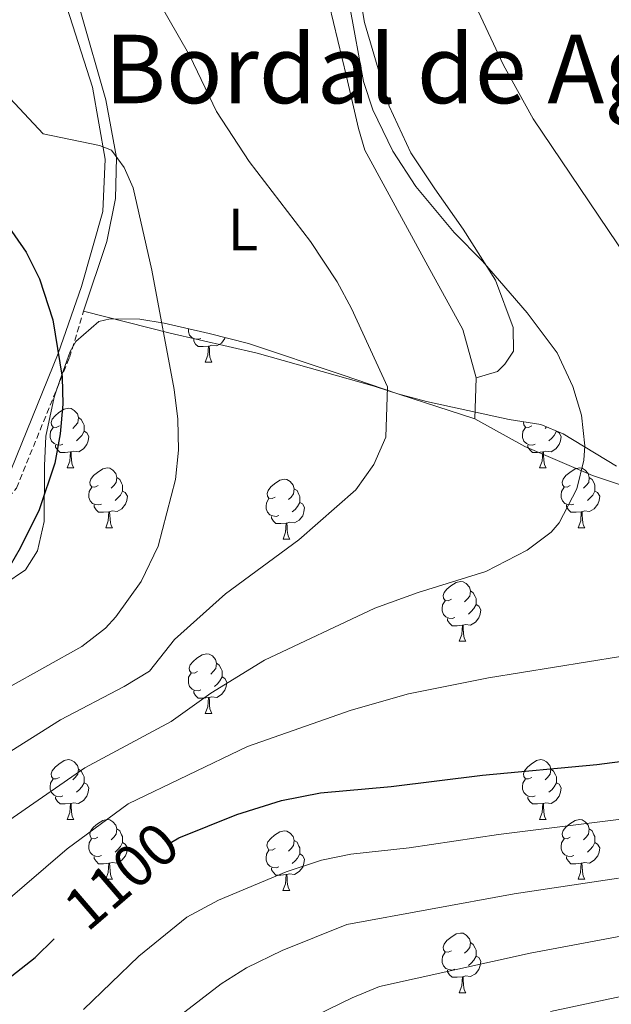
# Model space of a CAD drawing. Units: metres. Extents: x 657355 to 661878, y 4746032 to 4749105.
# Drawn here: x 658370 to 658469, y 4748400 to 4748565 of the extents above; entities that cross this region are included whole.
import ezdxf
from ezdxf.enums import TextEntityAlignment as Align

# ---------------------------------------------------------------- set-up
doc = ezdxf.new("R2010")
doc.units = ezdxf.units.M
doc.header["$MEASUREMENT"] = 0
doc.linetypes.add('TRAZOSX2', pattern=[1.5, 1, -0.5])
for name, color, linetype, lineweight in [('Level 20', 19, 'Continuous', 0), ('Level 21', 19, 'Continuous', 0), ('Level 35', 92, 'TRAZOSX2', 0), ('Level 36', 19, 'Continuous', 40), ('Level 37', 92, 'Continuous', 0), ('Level 4', 36, 'Continuous', 30), ('Level 41', 39, 'Continuous', 0), ('Level 45', 19, 'Continuous', 0), ('Level 5', 36, 'Continuous', 0)]:
    doc.layers.add(name, color=color, linetype=linetype, lineweight=lineweight)
doc.styles.add('Arial', font='ARIAL.TTF', dxfattribs={"height": 0.2})

msp = doc.modelspace()

# ---------------------------------------------------------------- linework, layer by layer
at = {"layer": 'Level 20', "color": 19, "linetype": 'Continuous', "lineweight": 0, "ltscale": 0.5}
for points in [[(658380.46, 4748516.11, 1123.92), (658384.38, 4748527.84, 1122.7), (658385.84, 4748535.05, 1121.14), (658385.99, 4748541.91, 1120.23), (658384.18, 4748551.59, 1118.88), (658380.01, 4748566.25, 1116.75), (658378.37, 4748576.97, 1115.67), (658378.39, 4748584.48, 1115.41), (658380.1, 4748593.35, 1114.93)], [(658415.38, 4748585.33, 1111.28), (658420.98, 4748570.67, 1111.28), (658424.63, 4748555.49, 1111.46), (658426.61, 4748546.77, 1111.8), (658427.67, 4748543.13, 1111.8), (658438.28, 4748523.75, 1112.58), (658444.17, 4748513.04, 1112.97), (658446.41, 4748504.97, 1113.5)], [(658473.61, 4748569.18, 1099.25), (658478.12, 4748556.34, 1099.78), (658483.45, 4748546.72, 1100.08), (658489.68, 4748537.19, 1100.64), (658496.28, 4748525.7, 1101.43), (658509.84, 4748504.47, 1101.64), (658520.75, 4748485.66, 1100.95), (658521.94, 4748481.84, 1100.99), (658521.72, 4748480.41, 1101.38), (658520.03, 4748479.14, 1101.64), (658508.18, 4748479.19, 1103.21), (658491.33, 4748481.71, 1106.37), (658474.16, 4748485.82, 1109.02), (658465.95, 4748488.58, 1110.24), (658454.56, 4748493.41, 1112.06), (658446.17, 4748498.07, 1113.41)], [(658446.17, 4748498.07, 1113.41), (658429.26, 4748503.53, 1116.01), (658409.62, 4748509.07, 1119.7), (658395.02, 4748512.46, 1122.22), (658380.46, 4748516.11, 1123.92)], [(658446.41, 4748504.97, 1113.5), (658446.17, 4748498.07, 1113.41)]]:
    msp.add_polyline3d(points, dxfattribs=at)
at = {"layer": 'Level 21', "color": 19, "linetype": 'Continuous', "lineweight": 0}
msp.add_polyline3d([(658359.94, 4748478.65, 1127.82), (658367.45, 4748487.48, 1127.22), (658376.21, 4748509.02, 1125.01), (658380.13, 4748520.25, 1124.05), (658383.69, 4748532.87, 1121.53), (658384.06, 4748541.64, 1120.49), (658381.98, 4748553.7, 1119.19), (658377.19, 4748568.61, 1117.01), (658374.92, 4748583.45, 1116.32), (658376.17, 4748590.84, 1115.62), (658380.94, 4748604.33, 1113.71), (658382.44, 4748609.24, 1113.37), (658382.7, 4748612.33, 1112.8), (658382.38, 4748616.32, 1112.41), (658380.1, 4748625.04, 1112.45), (658375.1, 4748640.13, 1112.71), (658372.25, 4748648.42, 1113.11), (658370.62, 4748656.19, 1113.19), (658370, 4748660.35, 1113.32), (658369.9, 4748665.69, 1113.5), (658370.41, 4748669.82, 1113.5), (658372.52, 4748676.29, 1113.71), (658377.09, 4748686.9, 1114.06), (658381.49, 4748696.47, 1114.54)], dxfattribs=at)
at = {"layer": 'Level 21', "color": 19, "linetype": 'TRAZOSX2', "lineweight": 0}
msp.add_polyline3d([(658251.82, 4748411.99, 1125.56), (658279.24, 4748423.95, 1125.57), (658313.25, 4748436.53, 1126.09), (658329.14, 4748444.49, 1127.06), (658338.74, 4748451.25, 1127.66), (658348.19, 4748460.55, 1128.35), (658358.16, 4748473.47, 1128.35), (658369.2, 4748486.45, 1127.47), (658378.09, 4748508.33, 1125.23), (658380.46, 4748516.11, 1124.75)], dxfattribs=at)
at = {"layer": 'Level 35', "color": 92, "linetype": 'Continuous', "lineweight": 0, "ltscale": 0.5}
for points in [[(658370.73, 4748472.71, 1126.46), (658372.72, 4748475.93, 1126.11), (658373.83, 4748480.82, 1126.12), (658373.89, 4748490.17, 1125.85), (658374.11, 4748495.16, 1126.11), (658375.54, 4748501.69, 1126.4), (658376.54, 4748504.68, 1126.46), (658378.23, 4748509.34, 1126.3), (658379.13, 4748511.03, 1126.2), (658383.02, 4748514.39, 1125.89), (658384.94, 4748514.87, 1125.76), (658389.92, 4748514.79, 1125.38), (658393.97, 4748514.11, 1125.07), (658401.53, 4748512.4, 1124.98), (658408.13, 4748510.68, 1123.94), (658423.86, 4748505.43, 1122.72), (658433.25, 4748502.25, 1121.15), (658438.02, 4748500.97, 1120.55), (658451.94, 4748497.96, 1120.29), (658457.24, 4748497.11, 1119.07), (658460.97, 4748495.56, 1118.47), (658469.93, 4748490.11, 1116.9)], [(658367.09, 4748470.27, 1127.41), (658370.73, 4748472.71, 1126.46)]]:
    msp.add_polyline3d(points, dxfattribs=at)
at = {"layer": 'Level 36', "color": 92, "linetype": 'Continuous', "lineweight": 0}
for points in [[(658400.17, 4748511.57), (658399.75, 4748511.41), (658399.16, 4748511.47), (658398.69, 4748511.68), (658398.26, 4748512.11), (658398.05, 4748512.69), (658398.05, 4748513.11), (658398.06, 4748513.19)], [(658404.26, 4748511.69), (658404.2, 4748511.52), (658403.62, 4748510.78), (658402.82, 4748510.3), (658401.97, 4748510.41), (658401.54, 4748510.28)], [(658401.43, 4748510.28), (658400.54, 4748510.19), (658399.7, 4748510.19), (658399.27, 4748510.62), (658398.95, 4748511.1), (658398.95, 4748511.41)], [(658400.89, 4748507.59), (658401.32, 4748508.75), (658401.43, 4748510.28), (658401.54, 4748510.28), (658401.58, 4748509.69), (658401.61, 4748509.01), (658401.68, 4748508.39), (658401.8, 4748507.99), (658402.01, 4748507.59)], [(658400.89, 4748507.59), (658402.01, 4748507.59)], [(658376.4, 4748496.88), (658375.87, 4748496.62), (658375.34, 4748496.67), (658375.08, 4748497.04), (658375.02, 4748497.47), (658375.18, 4748497.99), (658375.66, 4748498.58), (658376.3, 4748499.11), (658377.2, 4748499.7), (658377.94, 4748499.86), (658378.36, 4748499.8), (658378.9, 4748499.49), (658379.42, 4748498.9), (658379.58, 4748498.26), (658379.48, 4748497.41), (658379.05, 4748496.88), (658378.63, 4748496.46)], [(658379.58, 4748498.26), (658380.06, 4748497.95), (658380.38, 4748497.31), (658380.54, 4748496.99), (658380.54, 4748496.41), (658380.54, 4748495.98), (658380.16, 4748495.29), (658379.74, 4748494.81), (658379.26, 4748494.39)], [(658455.73, 4748496.88), (658455.2, 4748496.62), (658454.67, 4748496.67), (658454.4, 4748497.04), (658454.35, 4748497.47), (658454.38, 4748497.57)], [(658458.2, 4748496.71), (658457.96, 4748496.46)], [(658376.98, 4748493.8), (658376.56, 4748493.64), (658375.98, 4748493.7), (658375.5, 4748493.91), (658375.08, 4748494.34), (658374.86, 4748494.92), (658374.86, 4748495.34), (658374.92, 4748495.93), (658375.34, 4748496.62)], [(658380.54, 4748495.98), (658380.99, 4748495.73), (658381.34, 4748495.12), (658381.22, 4748494.39), (658381.02, 4748493.75), (658380.43, 4748493.01), (658379.64, 4748492.53), (658378.78, 4748492.64), (658378.36, 4748492.51)], [(658456.31, 4748493.8), (658455.88, 4748493.64), (658455.3, 4748493.7), (658454.83, 4748493.91), (658454.4, 4748494.34), (658454.19, 4748494.92), (658454.19, 4748495.34), (658454.24, 4748495.93), (658454.67, 4748496.62)], [(658459.86, 4748495.98), (658460.32, 4748495.73), (658460.66, 4748495.12), (658460.55, 4748494.39), (658460.34, 4748493.75), (658459.76, 4748493.01), (658458.96, 4748492.53), (658458.11, 4748492.64), (658457.68, 4748492.51)], [(658459.86, 4748496.02), (658459.86, 4748495.98), (658459.49, 4748495.29), (658459.07, 4748494.81), (658458.59, 4748494.39)], [(658378.24, 4748492.51), (658377.36, 4748492.42), (658376.51, 4748492.42), (658376.08, 4748492.85), (658375.76, 4748493.33), (658375.76, 4748493.64)], [(658457.57, 4748492.51), (658456.68, 4748492.42), (658455.84, 4748492.42), (658455.41, 4748492.85), (658455.09, 4748493.33), (658455.09, 4748493.64)], [(658377.7, 4748489.82), (658378.14, 4748490.98), (658378.24, 4748492.51), (658378.36, 4748492.51), (658378.39, 4748491.92), (658378.42, 4748491.24), (658378.5, 4748490.62), (658378.61, 4748490.22), (658378.82, 4748489.82)], [(658457.02, 4748489.82), (658457.46, 4748490.98), (658457.57, 4748492.51), (658457.68, 4748492.51), (658457.72, 4748491.92), (658457.75, 4748491.24), (658457.82, 4748490.62), (658457.94, 4748490.22), (658458.15, 4748489.82)], [(658377.7, 4748489.82), (658378.82, 4748489.82)], [(658382.88, 4748486.85), (658382.34, 4748486.58), (658381.82, 4748486.64), (658381.55, 4748487.01), (658381.5, 4748487.43), (658381.66, 4748487.95), (658382.14, 4748488.55), (658382.77, 4748489.08), (658383.67, 4748489.66), (658384.42, 4748489.82), (658384.84, 4748489.77), (658385.37, 4748489.45), (658385.9, 4748488.87), (658386.06, 4748488.23), (658385.95, 4748487.38), (658385.52, 4748486.85), (658385.1, 4748486.42)], [(658457.02, 4748489.82), (658458.15, 4748489.82)], [(658462.2, 4748486.85), (658461.67, 4748486.58), (658461.14, 4748486.64), (658460.88, 4748487.01), (658460.82, 4748487.43), (658460.98, 4748487.95), (658461.46, 4748488.55), (658462.1, 4748489.08), (658463, 4748489.66), (658463.74, 4748489.82), (658464.16, 4748489.77), (658464.7, 4748489.45), (658465.22, 4748488.87), (658465.38, 4748488.23), (658465.28, 4748487.38), (658464.85, 4748486.85), (658464.43, 4748486.42)], [(658386.06, 4748488.23), (658386.54, 4748487.91), (658386.85, 4748487.27), (658387.01, 4748486.95), (658387.01, 4748486.37), (658387.01, 4748485.95), (658386.64, 4748485.26), (658386.22, 4748484.78), (658385.74, 4748484.36)], [(658412.65, 4748484.94), (658412.12, 4748484.68), (658411.59, 4748484.73), (658411.32, 4748485.1), (658411.27, 4748485.53), (658411.43, 4748486.05), (658411.91, 4748486.64), (658412.54, 4748487.17), (658413.44, 4748487.76), (658414.19, 4748487.92), (658414.61, 4748487.86), (658415.14, 4748487.55), (658415.67, 4748486.96), (658415.83, 4748486.32), (658415.72, 4748485.47), (658415.3, 4748484.94), (658414.88, 4748484.52)], [(658465.38, 4748488.23), (658465.86, 4748487.91), (658466.18, 4748487.27), (658466.34, 4748486.95), (658466.34, 4748486.37), (658466.34, 4748485.95), (658465.96, 4748485.26), (658465.54, 4748484.78), (658465.06, 4748484.36)], [(658383.46, 4748483.77), (658383.04, 4748483.61), (658382.45, 4748483.67), (658381.98, 4748483.88), (658381.55, 4748484.3), (658381.34, 4748484.89), (658381.34, 4748485.31), (658381.39, 4748485.89), (658381.82, 4748486.58)], [(658387.01, 4748485.95), (658387.46, 4748485.7), (658387.81, 4748485.08), (658387.7, 4748484.36), (658387.49, 4748483.72), (658386.9, 4748482.98), (658386.11, 4748482.5), (658385.26, 4748482.6), (658384.83, 4748482.47)], [(658415.83, 4748486.32), (658416.31, 4748486.01), (658416.62, 4748485.37), (658416.78, 4748485.05), (658416.78, 4748484.47), (658416.78, 4748484.04), (658416.41, 4748483.35), (658415.99, 4748482.87), (658415.51, 4748482.45)], [(658462.78, 4748483.77), (658462.36, 4748483.61), (658461.78, 4748483.67), (658461.3, 4748483.88), (658460.88, 4748484.3), (658460.66, 4748484.89), (658460.66, 4748485.31), (658460.72, 4748485.89), (658461.14, 4748486.58)], [(658466.34, 4748485.95), (658466.79, 4748485.7), (658467.14, 4748485.08), (658467.02, 4748484.36), (658466.82, 4748483.72), (658466.23, 4748482.98), (658465.44, 4748482.5), (658464.58, 4748482.6), (658464.16, 4748482.47)], [(658384.72, 4748482.47), (658383.83, 4748482.39), (658382.98, 4748482.39), (658382.56, 4748482.82), (658382.24, 4748483.29), (658382.24, 4748483.61)], [(658413.23, 4748481.86), (658412.81, 4748481.7), (658412.22, 4748481.76), (658411.75, 4748481.97), (658411.32, 4748482.4), (658411.11, 4748482.98), (658411.11, 4748483.4), (658411.16, 4748483.99), (658411.59, 4748484.68)], [(658416.78, 4748484.04), (658417.24, 4748483.79), (658417.58, 4748483.18), (658417.47, 4748482.45), (658417.26, 4748481.81), (658416.68, 4748481.07), (658415.88, 4748480.59), (658415.03, 4748480.7), (658414.6, 4748480.57)], [(658464.04, 4748482.47), (658463.16, 4748482.39), (658462.31, 4748482.39), (658461.88, 4748482.82), (658461.56, 4748483.29), (658461.56, 4748483.61)], [(658384.18, 4748479.79), (658384.61, 4748480.95), (658384.72, 4748482.47), (658384.83, 4748482.47), (658384.86, 4748481.89), (658384.9, 4748481.2), (658384.97, 4748480.59), (658385.08, 4748480.19), (658385.3, 4748479.79)], [(658463.5, 4748479.79), (658463.94, 4748480.95), (658464.04, 4748482.47), (658464.16, 4748482.47), (658464.19, 4748481.89), (658464.22, 4748481.2), (658464.3, 4748480.59), (658464.41, 4748480.19), (658464.62, 4748479.79)], [(658414.49, 4748480.57), (658413.6, 4748480.48), (658412.76, 4748480.48), (658412.33, 4748480.91), (658412.01, 4748481.39), (658412.01, 4748481.7)], [(658413.95, 4748477.88), (658414.38, 4748479.04), (658414.49, 4748480.57), (658414.6, 4748480.57), (658414.64, 4748479.98), (658414.67, 4748479.3), (658414.74, 4748478.68), (658414.86, 4748478.28), (658415.07, 4748477.88)], [(658384.18, 4748479.79), (658385.3, 4748479.79)], [(658463.5, 4748479.79), (658464.62, 4748479.79)], [(658413.95, 4748477.88), (658415.07, 4748477.88)], [(658442.22, 4748467.8), (658441.69, 4748467.53), (658441.16, 4748467.59), (658440.9, 4748467.96), (658440.84, 4748468.39), (658441, 4748468.91), (658441.48, 4748469.5), (658442.12, 4748470.03), (658443.02, 4748470.61), (658443.76, 4748470.77), (658444.19, 4748470.72), (658444.72, 4748470.41), (658445.25, 4748469.82), (658445.41, 4748469.18), (658445.3, 4748468.33), (658444.87, 4748467.8), (658444.45, 4748467.37)], [(658445.41, 4748469.18), (658445.88, 4748468.87), (658446.2, 4748468.23), (658446.36, 4748467.91), (658446.36, 4748467.33), (658446.36, 4748466.9), (658445.99, 4748466.21), (658445.57, 4748465.73), (658445.09, 4748465.31)], [(658442.81, 4748464.72), (658442.38, 4748464.56), (658441.8, 4748464.62), (658441.32, 4748464.83), (658440.9, 4748465.25), (658440.68, 4748465.84), (658440.68, 4748466.26), (658440.74, 4748466.85), (658441.16, 4748467.53)], [(658446.36, 4748466.9), (658446.81, 4748466.65), (658447.16, 4748466.03), (658447.05, 4748465.31), (658446.84, 4748464.67), (658446.25, 4748463.93), (658445.46, 4748463.45), (658444.61, 4748463.55), (658444.18, 4748463.43)], [(658444.07, 4748463.43), (658443.18, 4748463.34), (658442.33, 4748463.34), (658441.91, 4748463.77), (658441.59, 4748464.25), (658441.59, 4748464.56)], [(658443.52, 4748460.74), (658443.96, 4748461.9), (658444.07, 4748463.43), (658444.18, 4748463.43), (658444.21, 4748462.84), (658444.25, 4748462.15), (658444.32, 4748461.54), (658444.43, 4748461.14), (658444.65, 4748460.74)], [(658443.52, 4748460.74), (658444.65, 4748460.74)], [(658399.59, 4748455.66), (658399.06, 4748455.4), (658398.53, 4748455.45), (658398.26, 4748455.82), (658398.21, 4748456.25), (658398.37, 4748456.77), (658398.85, 4748457.36), (658399.48, 4748457.89), (658400.38, 4748458.48), (658401.13, 4748458.64), (658401.55, 4748458.58), (658402.08, 4748458.27), (658402.61, 4748457.68), (658402.77, 4748457.04), (658402.66, 4748456.19), (658402.24, 4748455.66), (658401.82, 4748455.24)], [(658402.77, 4748457.04), (658403.25, 4748456.73), (658403.56, 4748456.09), (658403.72, 4748455.77), (658403.72, 4748455.19), (658403.72, 4748454.76), (658403.35, 4748454.07), (658402.93, 4748453.59), (658402.45, 4748453.17)], [(658400.17, 4748452.58), (658399.75, 4748452.42), (658399.16, 4748452.48), (658398.69, 4748452.69), (658398.26, 4748453.12), (658398.05, 4748453.7), (658398.05, 4748454.12), (658398.1, 4748454.71), (658398.53, 4748455.4)], [(658403.72, 4748454.76), (658404.18, 4748454.51), (658404.52, 4748453.9), (658404.41, 4748453.17), (658404.2, 4748452.53), (658403.62, 4748451.79), (658402.82, 4748451.31), (658401.97, 4748451.42), (658401.54, 4748451.29)], [(658401.43, 4748451.29), (658400.54, 4748451.2), (658399.7, 4748451.2), (658399.27, 4748451.63), (658398.95, 4748452.11), (658398.95, 4748452.42)], [(658400.89, 4748448.6), (658401.32, 4748449.76), (658401.43, 4748451.29), (658401.54, 4748451.29), (658401.58, 4748450.7), (658401.61, 4748450.02), (658401.68, 4748449.4), (658401.8, 4748449), (658402.01, 4748448.6)], [(658400.89, 4748448.6), (658402.01, 4748448.6)], [(658376.4, 4748437.89), (658375.87, 4748437.63), (658375.34, 4748437.68), (658375.07, 4748438.05), (658375.02, 4748438.48), (658375.18, 4748439), (658375.66, 4748439.59), (658376.29, 4748440.12), (658377.19, 4748440.71), (658377.94, 4748440.87), (658378.36, 4748440.81), (658378.89, 4748440.5), (658379.42, 4748439.91), (658379.58, 4748439.27), (658379.47, 4748438.42), (658379.05, 4748437.89), (658378.63, 4748437.47)], [(658455.72, 4748437.89), (658455.2, 4748437.63), (658454.66, 4748437.68), (658454.4, 4748438.05), (658454.34, 4748438.48), (658454.5, 4748439), (658454.98, 4748439.59), (658455.62, 4748440.12), (658456.52, 4748440.71), (658457.26, 4748440.87), (658457.69, 4748440.81), (658458.22, 4748440.5), (658458.75, 4748439.91), (658458.91, 4748439.27), (658458.8, 4748438.42), (658458.38, 4748437.89), (658457.96, 4748437.47)], [(658379.58, 4748439.27), (658380.06, 4748438.96), (658380.37, 4748438.32), (658380.53, 4748438), (658380.53, 4748437.42), (658380.53, 4748436.99), (658380.16, 4748436.3), (658379.74, 4748435.82), (658379.26, 4748435.4)], [(658458.91, 4748439.27), (658459.38, 4748438.96), (658459.7, 4748438.32), (658459.86, 4748438), (658459.86, 4748437.42), (658459.86, 4748436.99), (658459.49, 4748436.3), (658459.07, 4748435.82), (658458.59, 4748435.4)], [(658376.98, 4748434.81), (658376.56, 4748434.65), (658375.97, 4748434.71), (658375.5, 4748434.92), (658375.07, 4748435.35), (658374.86, 4748435.93), (658374.86, 4748436.35), (658374.91, 4748436.94), (658375.34, 4748437.63)], [(658456.31, 4748434.81), (658455.88, 4748434.65), (658455.3, 4748434.71), (658454.82, 4748434.92), (658454.4, 4748435.35), (658454.18, 4748435.93), (658454.18, 4748436.35), (658454.24, 4748436.94), (658454.66, 4748437.63)], [(658380.53, 4748436.99), (658380.99, 4748436.74), (658381.33, 4748436.13), (658381.22, 4748435.4), (658381.01, 4748434.76), (658380.43, 4748434.02), (658379.63, 4748433.54), (658378.78, 4748433.65), (658378.35, 4748433.52)], [(658459.86, 4748436.99), (658460.32, 4748436.74), (658460.66, 4748436.13), (658460.55, 4748435.4), (658460.34, 4748434.76), (658459.76, 4748434.02), (658458.96, 4748433.54), (658458.11, 4748433.65), (658457.68, 4748433.52)], [(658378.24, 4748433.52), (658377.35, 4748433.43), (658376.51, 4748433.43), (658376.08, 4748433.86), (658375.76, 4748434.34), (658375.76, 4748434.65)], [(658457.57, 4748433.52), (658456.68, 4748433.43), (658455.84, 4748433.43), (658455.41, 4748433.86), (658455.09, 4748434.34), (658455.09, 4748434.65)], [(658377.7, 4748430.83), (658378.13, 4748431.99), (658378.24, 4748433.52), (658378.35, 4748433.52), (658378.39, 4748432.93), (658378.42, 4748432.25), (658378.49, 4748431.63), (658378.61, 4748431.23), (658378.82, 4748430.83)], [(658457.02, 4748430.83), (658457.46, 4748431.99), (658457.57, 4748433.52), (658457.68, 4748433.52), (658457.72, 4748432.93), (658457.75, 4748432.25), (658457.82, 4748431.63), (658457.93, 4748431.23), (658458.15, 4748430.83)], [(658377.7, 4748430.83), (658378.82, 4748430.83)], [(658382.87, 4748427.86), (658382.34, 4748427.59), (658381.81, 4748427.65), (658381.55, 4748428.02), (658381.49, 4748428.44), (658381.65, 4748428.96), (658382.13, 4748429.56), (658382.77, 4748430.09), (658383.67, 4748430.67), (658384.41, 4748430.83), (658384.84, 4748430.78), (658385.37, 4748430.46), (658385.9, 4748429.88), (658386.06, 4748429.24), (658385.95, 4748428.39), (658385.52, 4748427.86), (658385.1, 4748427.43)], [(658457.02, 4748430.83), (658458.15, 4748430.83)], [(658462.2, 4748427.86), (658461.67, 4748427.59), (658461.14, 4748427.65), (658460.87, 4748428.02), (658460.82, 4748428.44), (658460.98, 4748428.96), (658461.46, 4748429.56), (658462.09, 4748430.09), (658462.99, 4748430.67), (658463.74, 4748430.83), (658464.16, 4748430.78), (658464.69, 4748430.46), (658465.22, 4748429.88), (658465.38, 4748429.24), (658465.27, 4748428.39), (658464.85, 4748427.86), (658464.43, 4748427.43)], [(658386.06, 4748429.24), (658386.53, 4748428.92), (658386.85, 4748428.28), (658387.01, 4748427.96), (658387.01, 4748427.38), (658387.01, 4748426.96), (658386.64, 4748426.27), (658386.22, 4748425.79), (658385.74, 4748425.37)], [(658412.64, 4748425.95), (658412.12, 4748425.69), (658411.58, 4748425.74), (658411.32, 4748426.11), (658411.26, 4748426.54), (658411.42, 4748427.06), (658411.9, 4748427.65), (658412.54, 4748428.18), (658413.44, 4748428.77), (658414.18, 4748428.93), (658414.61, 4748428.87), (658415.14, 4748428.56), (658415.67, 4748427.97), (658415.83, 4748427.33), (658415.72, 4748426.48), (658415.3, 4748425.95), (658414.88, 4748425.53)], [(658465.38, 4748429.24), (658465.86, 4748428.92), (658466.17, 4748428.28), (658466.33, 4748427.96), (658466.33, 4748427.38), (658466.33, 4748426.96), (658465.96, 4748426.27), (658465.54, 4748425.79), (658465.06, 4748425.37)], [(658383.46, 4748424.78), (658383.03, 4748424.62), (658382.45, 4748424.68), (658381.97, 4748424.89), (658381.55, 4748425.31), (658381.33, 4748425.9), (658381.33, 4748426.32), (658381.39, 4748426.9), (658381.81, 4748427.59)], [(658415.83, 4748427.33), (658416.3, 4748427.02), (658416.62, 4748426.38), (658416.78, 4748426.06), (658416.78, 4748425.48), (658416.78, 4748425.05), (658416.41, 4748424.36), (658415.99, 4748423.88), (658415.51, 4748423.46)], [(658462.78, 4748424.78), (658462.36, 4748424.62), (658461.77, 4748424.68), (658461.3, 4748424.89), (658460.87, 4748425.31), (658460.66, 4748425.9), (658460.66, 4748426.32), (658460.71, 4748426.9), (658461.14, 4748427.59)], [(658387.01, 4748426.96), (658387.46, 4748426.71), (658387.81, 4748426.09), (658387.7, 4748425.37), (658387.49, 4748424.73), (658386.9, 4748423.99), (658386.11, 4748423.51), (658385.26, 4748423.61), (658384.83, 4748423.48)], [(658413.23, 4748422.87), (658412.8, 4748422.71), (658412.22, 4748422.77), (658411.74, 4748422.98), (658411.32, 4748423.41), (658411.1, 4748423.99), (658411.1, 4748424.41), (658411.16, 4748425), (658411.58, 4748425.69)], [(658466.33, 4748426.96), (658466.79, 4748426.71), (658467.13, 4748426.09), (658467.02, 4748425.37), (658466.81, 4748424.73), (658466.23, 4748423.99), (658465.43, 4748423.51), (658464.58, 4748423.61), (658464.15, 4748423.48)], [(658384.72, 4748423.48), (658383.83, 4748423.4), (658382.98, 4748423.4), (658382.56, 4748423.83), (658382.24, 4748424.3), (658382.24, 4748424.62)], [(658416.78, 4748425.05), (658417.24, 4748424.8), (658417.58, 4748424.19), (658417.47, 4748423.46), (658417.26, 4748422.82), (658416.68, 4748422.08), (658415.88, 4748421.6), (658415.03, 4748421.71), (658414.6, 4748421.58)], [(658464.04, 4748423.48), (658463.15, 4748423.4), (658462.31, 4748423.4), (658461.88, 4748423.83), (658461.56, 4748424.3), (658461.56, 4748424.62)], [(658384.17, 4748420.8), (658384.61, 4748421.96), (658384.72, 4748423.48), (658384.83, 4748423.48), (658384.86, 4748422.9), (658384.9, 4748422.21), (658384.97, 4748421.6), (658385.08, 4748421.2), (658385.3, 4748420.8)], [(658414.49, 4748421.58), (658413.6, 4748421.49), (658412.76, 4748421.49), (658412.33, 4748421.92), (658412.01, 4748422.4), (658412.01, 4748422.71)], [(658463.5, 4748420.8), (658463.93, 4748421.96), (658464.04, 4748423.48), (658464.15, 4748423.48), (658464.19, 4748422.9), (658464.22, 4748422.21), (658464.29, 4748421.6), (658464.41, 4748421.2), (658464.62, 4748420.8)], [(658384.17, 4748420.8), (658385.3, 4748420.8)], [(658413.94, 4748418.89), (658414.38, 4748420.05), (658414.49, 4748421.58), (658414.6, 4748421.58), (658414.64, 4748420.99), (658414.67, 4748420.31), (658414.74, 4748419.69), (658414.86, 4748419.29), (658415.07, 4748418.89)], [(658463.5, 4748420.8), (658464.62, 4748420.8)], [(658413.94, 4748418.89), (658415.07, 4748418.89)], [(658442.22, 4748408.81), (658441.69, 4748408.54), (658441.16, 4748408.6), (658440.9, 4748408.97), (658440.84, 4748409.39), (658441, 4748409.91), (658441.48, 4748410.51), (658442.12, 4748411.04), (658443.02, 4748411.62), (658443.76, 4748411.78), (658444.19, 4748411.73), (658444.72, 4748411.41), (658445.25, 4748410.83), (658445.41, 4748410.19), (658445.3, 4748409.34), (658444.87, 4748408.81), (658444.45, 4748408.38)], [(658445.41, 4748410.19), (658445.88, 4748409.87), (658446.2, 4748409.23), (658446.36, 4748408.91), (658446.36, 4748408.33), (658446.36, 4748407.91), (658445.99, 4748407.22), (658445.57, 4748406.74), (658445.09, 4748406.32)], [(658442.81, 4748405.73), (658442.38, 4748405.57), (658441.8, 4748405.63), (658441.32, 4748405.84), (658440.9, 4748406.27), (658440.68, 4748406.85), (658440.68, 4748407.27), (658440.74, 4748407.85), (658441.16, 4748408.54)], [(658446.36, 4748407.91), (658446.81, 4748407.66), (658447.16, 4748407.04), (658447.05, 4748406.32), (658446.84, 4748405.68), (658446.25, 4748404.94), (658445.46, 4748404.46), (658444.61, 4748404.57), (658444.18, 4748404.43)], [(658444.07, 4748404.43), (658443.18, 4748404.35), (658442.33, 4748404.35), (658441.91, 4748404.78), (658441.59, 4748405.25), (658441.59, 4748405.57)], [(658443.52, 4748401.75), (658443.96, 4748402.91), (658444.07, 4748404.43), (658444.18, 4748404.43), (658444.21, 4748403.85), (658444.25, 4748403.17), (658444.32, 4748402.55), (658444.43, 4748402.15), (658444.65, 4748401.75)], [(658443.52, 4748401.75), (658444.65, 4748401.75)]]:
    msp.add_lwpolyline(points, dxfattribs=at)
msp.add_polyline3d([(658446.41, 4748504.97, 1113.5), (658449.96, 4748505.98, 1112.67), (658451.22, 4748507.25, 1112.54), (658452.65, 4748509.42, 1112.24), (658452.59, 4748513.37, 1111.71), (658449.62, 4748521.35, 1111.37), (658444.2, 4748529.89, 1110.67), (658439.45, 4748536.65, 1109.76), (658435.4, 4748542.71, 1109.76), (658431.77, 4748550.56, 1109.67), (658427.65, 4748564.57, 1108.81), (658425.83, 4748574.99, 1108.2)], dxfattribs=at)
at = {"layer": 'Level 4', "color": 36, "linetype": 'Continuous', "lineweight": 30}
for points in [[(658395.23, 4748427.03, 1100), (658396.48, 4748427.74, 1100), (658406.18, 4748431.67, 1100), (658413.72, 4748434.04, 1100), (658420.23, 4748435.28, 1100), (658432.13, 4748436.35, 1100), (658447.46, 4748438.28, 1100), (658466.66, 4748440.04, 1100), (658476.57, 4748441.35, 1100), (658510.58, 4748448.31, 1100), (658515.64, 4748449.51, 1100), (658519.78, 4748452.33, 1100), (658521.46, 4748454.03, 1100), (658524.11, 4748458.25, 1100), (658524.96, 4748463.38, 1100), (658524.42, 4748468.41, 1100), (658521.44, 4748479.09, 1100), (658519.86, 4748483.59, 1100), (658510.42, 4748501.66, 1100), (658505.12, 4748509.56, 1100), (658488.88, 4748532.08, 1100), (658481.64, 4748544.79, 1100), (658473.6, 4748563.95, 1100), (658461.66, 4748595.09, 1100)], [(658360.88, 4748540.29, 1125.01), (658370.79, 4748526.03, 1125.01), (658373.07, 4748521.58, 1125.01), (658375.3, 4748514.68, 1125.01), (658376.84, 4748505.05, 1125.01), (658376.96, 4748500.53, 1125.01), (658376.55, 4748495.56, 1125.01), (658375.64, 4748490.63, 1125.01), (658373, 4748482.79, 1125.01), (658369.83, 4748476.34, 1125.01), (658367.3, 4748472.02, 1125.01)], [(658352.46, 4748396.15, 1100), (658362.76, 4748401.06, 1100), (658368.4, 4748404.57, 1100), (658372.3, 4748407.69, 1100), (658375.5, 4748410.81, 1100)]]:
    msp.add_polyline3d(points, dxfattribs=at)
at = {"layer": 'Level 5', "color": 36, "linetype": 'Continuous', "lineweight": 0}
for points in [[(658351.94, 4748432.07, 1115.01), (658376.6, 4748447.58, 1115.01), (658387.28, 4748453.13, 1115.01), (658391.54, 4748455.7, 1115.01), (658395.7, 4748461.01, 1115.01), (658404.28, 4748468.67, 1115.01), (658416.58, 4748477.78, 1115.01), (658426.16, 4748486.13, 1115.01), (658429.22, 4748490.42, 1115.01), (658431.24, 4748494.99, 1115.01), (658431.48, 4748503.41, 1115.01), (658425.45, 4748516.59, 1115.01), (658423.06, 4748521.03, 1115.01), (658418.54, 4748527.84, 1115.01), (658408.29, 4748541.27, 1115.01), (658402.77, 4748549.61, 1115.01), (658398.31, 4748558.97, 1115.01), (658380.08, 4748590.8, 1115.01), (658376.87, 4748596.9, 1115.01), (658373.14, 4748606.18, 1115.01), (658367.34, 4748624.56, 1115.01)], [(658367.19, 4748430.15, 1110.01), (658380.66, 4748439.49, 1110.01), (658395.16, 4748447.3, 1110.01), (658401.84, 4748452.05, 1110.01), (658410.83, 4748457.55, 1110.01), (658429.38, 4748466.29, 1110.01), (658436.67, 4748468.91, 1110.01), (658448.03, 4748472.42, 1110.01), (658454.97, 4748476.04, 1110.01), (658458.96, 4748479.05, 1110.01), (658460.31, 4748480.6, 1110.01), (658463.3, 4748486.31, 1110.01), (658464.48, 4748491.14, 1110.01), (658464.61, 4748493.53, 1110.01), (658464.07, 4748498.68, 1110.01), (658462.62, 4748503.47, 1110.01), (658459.98, 4748509.16, 1110.01), (658454.95, 4748515.87, 1110.01), (658447.44, 4748524.52, 1110.01), (658442.68, 4748529.35, 1110.01), (658436.28, 4748537.04, 1110.01), (658432.37, 4748542.97, 1110.01), (658429.02, 4748549.93, 1110.01), (658427.47, 4748554.68, 1110.01), (658422.9, 4748579.8, 1110.01)], [(658366.94, 4748416.68, 1105.01), (658377.69, 4748425.88, 1105.01), (658387.95, 4748433.48, 1105.01), (658407.98, 4748443.08, 1105.01), (658425.42, 4748449.2, 1105.01), (658435.05, 4748451.91, 1105.01), (658448.45, 4748454.61, 1105.01), (658476.18, 4748459.1, 1105.01), (658488.59, 4748462.35, 1105.01), (658490.4, 4748462.92, 1105.01), (658495.06, 4748465.78, 1105.01), (658497.83, 4748470.5, 1105.01), (658498.73, 4748475.62, 1105.01), (658498.61, 4748480.62, 1105.01), (658496.42, 4748487.05, 1105.01), (658494.37, 4748491.61, 1105.01), (658489.4, 4748500.31, 1105.01), (658476.37, 4748518.17, 1105.01), (658455.95, 4748548.43, 1105.01), (658450.95, 4748557.39, 1105.01), (658446.7, 4748566.45, 1105.01)], [(658367.3, 4748552.69, 1120.01), (658373.69, 4748545.91, 1120.01), (658383.12, 4748543.94, 1120.01), (658385.12, 4748543.17, 1120.01), (658387.3, 4748540.22, 1120.01), (658388.79, 4748536.84, 1120.01), (658391.94, 4748522.99, 1120.01), (658395.66, 4748502.99, 1120.01), (658396.26, 4748498.01, 1120.01), (658396.39, 4748492.83, 1120.01), (658395.91, 4748487.86, 1120.01), (658392.96, 4748476.67, 1120.01), (658390.12, 4748470.76, 1120.01), (658385.86, 4748464.83, 1120.01), (658384.15, 4748462.93, 1120.01), (658380.17, 4748459.87, 1120.01), (658355.28, 4748445.99, 1120.01)], [(658380.43, 4748398.95, 1095), (658389.71, 4748407.9, 1095), (658397.78, 4748414.42, 1095), (658403.12, 4748417.28, 1095), (658414.46, 4748422.07, 1095), (658420.44, 4748423.98, 1095), (658425.33, 4748425.02, 1095), (658435.16, 4748426.07, 1095), (658450.12, 4748428.31, 1095), (658473.42, 4748431.21, 1095)], [(658415.52, 4748396.06, 1085), (658425.55, 4748400.89, 1085), (658430.17, 4748402.8, 1085), (658455.43, 4748408.39, 1085), (658487.11, 4748414.34, 1085), (658527.56, 4748419.49, 1085), (658548.92, 4748421.29, 1085), (658561.76, 4748422.72, 1085), (658570.43, 4748427.09, 1085)], [(658396.74, 4748398, 1090), (658403.59, 4748403.26, 1090), (658407.84, 4748405.91, 1090), (658413.81, 4748408.85, 1090), (658424.69, 4748413.21, 1090), (658452.78, 4748418.35, 1090), (658470.29, 4748420.99, 1090)], [(658458.89, 4748398.62, 1080), (658487.45, 4748404.68, 1080), (658506.77, 4748406.84, 1080), (658517.23, 4748407.45, 1080), (658530.84, 4748410.43, 1080), (658551.41, 4748411.24, 1080), (658575.33, 4748413.16, 1080)]]:
    msp.add_polyline3d(points, dxfattribs=at)

# ---------------------------------------------------------------- texts
at = {"layer": 'Level 37', "color": 92, "linetype": 'Continuous', "lineweight": 0, "style": 'Arial'}
msp.add_text('L', height=7, dxfattribs=at).set_placement((658407.22, 4748529.83, 1116.85), align=Align.MIDDLE_CENTER)
at = {"layer": 'Level 41', "color": 39, "linetype": 'Continuous', "lineweight": 0, "style": 'Arial'}
msp.add_text('1100', height=7, rotation=40.716, dxfattribs=at).set_placement((658386.82, 4748421.35, 1100), align=Align.MIDDLE_CENTER)
at = {"layer": 'Level 45', "color": 19, "linetype": 'Continuous', "lineweight": 0, "style": 'Arial'}
msp.add_text('Bordal de Agerre', height=11.5, dxfattribs=at).set_placement((658445.14, 4748556.77, 1112.87), align=Align.MIDDLE_CENTER)

doc.saveas('drawing.dxf')
